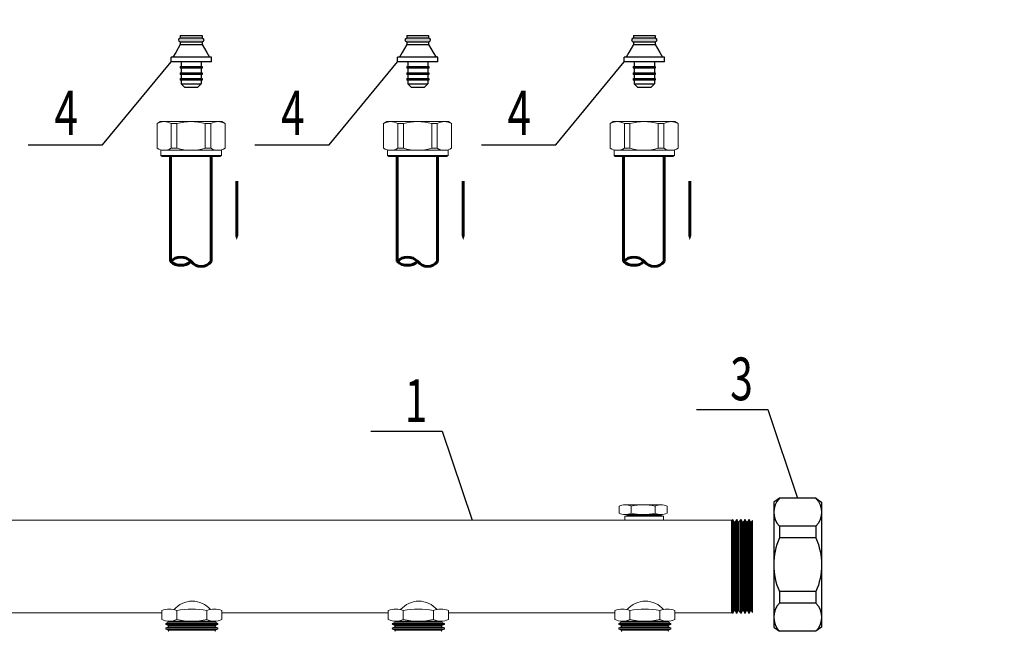
# Model space of a CAD drawing. Units: millimetres. Extents: x 84877 to 1903874, y -167560 to 309289.
# Drawn here: x 190523 to 204093, y -69836 to -61406 of the extents above; entities that cross this region are included whole.
import ezdxf

# ---------------------------------------------------------------- set-up
doc = ezdxf.new("R2010")
doc.units = ezdxf.units.MM
doc.header["$MEASUREMENT"] = 0
for name, color, linetype in [('1', 7, 'Continuous'), ('6', 7, 'Continuous'), ('ETYKIETY_ARMATURY', 7, 'Continuous'), ('Арматура', 40, 'Continuous')]:
    doc.layers.add(name, color=color, linetype=linetype)
for name, color, linetype, lineweight in [('1 РАЗМЕРЫ', 7, 'Continuous', 0), ('ОТОПЛЕНИЕ', 1, 'Continuous', 50), ('размеры', 7, 'Continuous', 25), ('тонкие', 7, 'Continuous', 25)]:
    doc.layers.add(name, color=color, linetype=linetype, lineweight=lineweight)
doc.styles.add('MONARCH', font='monarch.shx', dxfattribs={"width": 0.7, "oblique": 15, "height": 1})
doc.styles.add('ГОСТ А', font='isocpeur.ttf', dxfattribs={"oblique": 12})

msp = doc.modelspace()

# ---------------------------------------------------------------- hatches: boundary and pattern name
at = {"layer": 'тонкие', "ltscale": 200}
h = msp.add_hatch(color=0, dxfattribs=at)
h.dxf.hatch_style = 1
h.paths.add_polyline_path([(193038.041, -61660.761), (192735.641, -61660.761, 1), (192735.641, -61711.161), (193038.041, -61711.161, 1)])
h = msp.add_hatch(color=0, dxfattribs=at)
h.dxf.hatch_style = 1
h.paths.add_polyline_path([(196160.1, -61660.761), (195857.7, -61660.761, 1), (195857.7, -61711.161), (196160.1, -61711.161, 1)])
h = msp.add_hatch(color=0, dxfattribs=at)
h.dxf.hatch_style = 1
h.paths.add_polyline_path([(199282.16, -61660.761), (198979.76, -61660.761, 1), (198979.76, -61711.161), (199282.16, -61711.161, 1)])

# ---------------------------------------------------------------- linework, layer by layer
at = {"layer": '1', "color": 7, "linetype": 'Continuous'}
msp.add_line((200915.446, -68312.498), (200915.446, -69522.909), dxfattribs=at)
for points in [[(200993.066, -68001.518, 0.402426856), (200993.066, -68387.28), (200993.066, -68548.015, 0.209961838), (200993.066, -69287.392), (200993.066, -69448.127, 0.402426856), (200993.066, -69833.889)], [(201495.78, -68001.518, -0.402426856), (201495.78, -68387.28), (201495.78, -68548.015, -0.209961838), (201495.78, -69287.392), (201495.78, -69448.127, -0.402426856), (201495.78, -69833.889)]]:
    msp.add_lwpolyline(points, format="xyb", dxfattribs=at)
for points in [[(200993.066, -68001.518), (200915.446, -68055.779), (200915.446, -69779.628), (200993.066, -69833.889)], [(201495.78, -68001.518), (200993.066, -68001.518)], [(201495.78, -68001.518), (201573.401, -68055.779), (201573.401, -69779.628), (201495.78, -69833.889)], [(201495.78, -68387.28), (200993.066, -68387.28)], [(201495.78, -68548.015), (200993.066, -68548.015)], [(201495.78, -69287.392), (200993.066, -69287.392)], [(201495.78, -69448.127), (200993.066, -69448.127)], [(201495.78, -69833.889), (200993.066, -69833.889)]]:
    msp.add_lwpolyline(points, dxfattribs=at)
at = {"layer": '1 РАЗМЕРЫ', "color": 0, "linetype": 'Continuous', "lineweight": 60, "ltscale": 100, "elevation": -11479.739}
for points in [[(192601.654, -63293.193), (192601.654, -64739.801)], [(193161.059, -63293.193), (193161.059, -64739.801)], [(195723.713, -63293.193), (195723.713, -64739.801)], [(196283.119, -63293.193), (196283.119, -64739.801)], [(198845.773, -63293.193), (198845.773, -64739.801)], [(199405.178, -63293.193), (199405.178, -64739.801)]]:
    msp.add_lwpolyline(points, dxfattribs=at)
for points in [[(193161.059, -64739.801, -0.485300054), (192886.841, -64739.801, 0.422856176), (192601.654, -64739.801)], [(196283.119, -64739.801, -0.485300054), (196008.9, -64739.801, 0.422856176), (195723.713, -64739.801)], [(199405.178, -64739.801, -0.485300054), (199130.96, -64739.801, 0.422856176), (198845.773, -64739.801)], [(192886.841, -64739.801, -0.359104907), (192601.654, -64739.801)], [(196008.9, -64739.801, -0.359104907), (195723.713, -64739.801)], [(199130.96, -64739.801, -0.359104907), (198845.773, -64739.801)]]:
    msp.add_lwpolyline(points, format="xyb", dxfattribs=at)
at = {"layer": 'ETYKIETY_ARMATURY', "color": 1, "elevation": -15341.106}
for points in [[(193513.596, -63628.165, 40.855, 40.855, 0), (193513.596, -64090.319, 250.24, 0, 0), (193513.596, -64442.698, 0, 0, 0)], [(196635.656, -63628.165, 40.855, 40.855, 0), (196635.656, -64090.319, 250.24, 0, 0), (196635.656, -64442.698, 0, 0, 0)], [(199757.715, -63628.165, 40.855, 40.855, 0), (199757.715, -64090.319, 250.24, 0, 0), (199757.715, -64442.698, 0, 0, 0)]]:
    msp.add_lwpolyline(points, format="xyseb", dxfattribs=at)
at = {"layer": 'Арматура', "color": 0, "linetype": 'Continuous', "lineweight": 15}
for p, q in [((198782.879, -68209.052), (198782.879, -68109.727)), ((198865.65, -68093.173), (199362.278, -68093.173)), ((198948.422, -68209.052), (198948.422, -68109.727)), ((199279.507, -68109.727), (199279.507, -68209.052)), ((199445.049, -68209.052), (199445.049, -68109.727)), ((198862.542, -68301.765), (198862.542, -68248.052)), ((198862.542, -68248.052), (198880.725, -68248.052)), ((199362.278, -68225.607), (198865.65, -68225.607)), ((198902.813, -68236.461), (198880.546, -68248.052)), ((198880.725, -68248.052), (199397.156, -68248.052)), ((198902.813, -68225.607), (199356.885, -68225.607)), ((198902.813, -68236.461), (199356.885, -68236.461)), ((199356.885, -68236.461), (199379.151, -68248.052)), ((199397.156, -68301.765), (199397.156, -68248.052)), ((188213.474, -68301.765), (194457.593, -68301.765)), ((194457.593, -68301.765), (197579.652, -68301.765)), ((197579.652, -68301.765), (200089.998, -68301.765, -26090.316)), ((199847.586, -68301.765, -26090.316), (200332.41, -68301.765, -26090.316)), ((200332.41, -68318.899, -26090.316), (200341.853, -68300.76, -26090.316)), ((200332.41, -68301.765, -26090.316), (200332.41, -69581.273, -26090.316)), ((200341.853, -68300.76, -26090.316), (200341.853, -68943.582, -26090.316)), ((200341.853, -68300.76, -26090.316), (200341.853, -68943.582, -26090.316)), ((200341.853, -68300.76, -26090.316), (200341.853, -68943.582, -26090.316)), ((200355.919, -68300.76, -26090.316), (200355.919, -68943.582, -26090.316)), ((200370.064, -68327.932, -26090.316), (200355.919, -68300.76, -26090.316)), ((200370.064, -68327.932, -26090.316), (200370.064, -68916.409, -26090.316)), ((200384.13, -68327.932, -26090.316), (200398.275, -68300.76, -26090.316)), ((200384.13, -68327.932, -26090.316), (200384.13, -68966.952, -26090.316)), ((200398.275, -68300.76, -26090.316), (200398.275, -68943.582, -26090.316)), ((200398.275, -68300.76, -26090.316), (200398.275, -68943.582, -26090.316)), ((200398.275, -68300.76, -26090.316), (200398.275, -68943.582, -26090.316)), ((200412.342, -68300.76, -26090.316), (200412.342, -68943.582, -26090.316)), ((200426.487, -68327.932, -26090.316), (200412.342, -68300.76, -26090.316)), ((200426.487, -68327.932, -26090.316), (200426.487, -68966.952, -26090.316)), ((200440.553, -68327.932, -26090.316), (200454.698, -68300.76, -26090.316)), ((200440.553, -68327.932, -26090.316), (200440.553, -68966.952, -26090.316)), ((200451.342, -68307.206, -26090.316), (200454.698, -68300.76, -26090.316)), ((200454.698, -68300.76, -26090.316), (200454.698, -68943.582, -26090.316)), ((200454.698, -68300.76, -26090.316), (200454.698, -68943.582, -26090.316)), ((200468.764, -68300.76, -26090.316), (200468.764, -68943.582, -26090.316)), ((200482.909, -68327.932, -26090.316), (200468.764, -68300.76, -26090.316)), ((200482.909, -68327.932, -26090.316), (200482.909, -68916.409, -26090.316)), ((200496.976, -68327.932, -26090.316), (200511.121, -68300.76, -26090.316)), ((200496.976, -68327.932, -26090.316), (200496.976, -68916.409, -26090.316)), ((200511.121, -68300.76, -26090.316), (200511.121, -68943.582, -26090.316)), ((200525.187, -68300.76, -26090.316), (200525.187, -68943.582, -26090.316)), ((200539.332, -68327.932, -26090.316), (200525.187, -68300.76, -26090.316)), ((200539.332, -68327.932, -26090.316), (200539.332, -68916.409, -26090.316)), ((200553.398, -68327.932, -26090.316), (200567.543, -68300.76, -26090.316)), ((200553.398, -68327.932, -26090.316), (200553.398, -68966.952, -26090.316)), ((200567.543, -68300.76, -26090.316), (200567.543, -68943.582, -26090.316)), ((200581.61, -68300.76, -26090.316), (200581.61, -68943.582, -26090.316)), ((200595.755, -68327.932, -26090.316), (200581.61, -68300.76, -26090.316)), ((200595.755, -68327.932, -26090.316), (200595.755, -68916.409, -26090.316)), ((200609.821, -68327.932, -26090.316), (200620.41, -68307.591, -26090.316)), ((200609.821, -68327.932, -26090.316), (200609.821, -68966.952, -26090.316)), ((200620.41, -68307.591, -26090.316), (200620.41, -69575.771, -26090.316)), ((200370.064, -69555.429, -26090.316), (200370.064, -68916.409, -26090.316)), ((200482.909, -69555.429, -26090.316), (200482.909, -68916.409, -26090.316)), ((200496.976, -69555.429, -26090.316), (200496.976, -68916.409, -26090.316)), ((200539.332, -69555.429, -26090.316), (200539.332, -68916.409, -26090.316)), ((200595.755, -69555.429, -26090.316), (200595.755, -68916.409, -26090.316)), ((200341.853, -69582.602, -26090.316), (200341.853, -68939.779, -26090.316)), ((200341.853, -69582.602, -26090.316), (200341.853, -68939.779, -26090.316)), ((200341.853, -69582.602, -26090.316), (200341.853, -68939.779, -26090.316)), ((200355.919, -69582.602, -26090.316), (200355.919, -68939.779, -26090.316)), ((200384.13, -69555.429, -26090.316), (200384.13, -68966.952, -26090.316)), ((200398.275, -69582.602, -26090.316), (200398.275, -68939.779, -26090.316)), ((200398.275, -69582.602, -26090.316), (200398.275, -68939.779, -26090.316)), ((200398.275, -69582.602, -26090.316), (200398.275, -68939.779, -26090.316)), ((200412.342, -69582.602, -26090.316), (200412.342, -68939.779, -26090.316)), ((200426.487, -69555.429, -26090.316), (200426.487, -68966.952, -26090.316)), ((200440.553, -69555.429, -26090.316), (200440.553, -68966.952, -26090.316)), ((200454.698, -69582.602, -26090.316), (200454.698, -68939.779, -26090.316)), ((200454.698, -69582.602, -26090.316), (200454.698, -68939.779, -26090.316)), ((200468.764, -69582.602, -26090.316), (200468.764, -68939.779, -26090.316)), ((200511.121, -69582.602, -26090.316), (200511.121, -68939.779, -26090.316)), ((200525.187, -69582.602, -26090.316), (200525.187, -68939.779, -26090.316)), ((200553.398, -69555.429, -26090.316), (200553.398, -68966.952, -26090.316)), ((200567.543, -69582.602, -26090.316), (200567.543, -68939.779, -26090.316)), ((200581.61, -69582.602, -26090.316), (200581.61, -68939.779, -26090.316)), ((200609.821, -69555.429, -26090.316), (200609.821, -68966.952, -26090.316)), ((190186.618, -69581.273), (191335.533, -69581.273)), ((191335.533, -69581.273), (192480.965, -69581.273)), ((192480.965, -69674.873), (192480.965, -69550.716)), ((192687.893, -69674.873), (192687.893, -69550.716)), ((193101.749, -69550.716), (193101.749, -69674.873)), ((193308.678, -69674.873), (193308.678, -69550.716)), ((193308.678, -69581.273), (194457.593, -69581.273)), ((194457.593, -69581.273), (195603.024, -69581.273)), ((195603.024, -69674.873), (195603.024, -69550.716)), ((195809.953, -69674.873), (195809.953, -69550.716)), ((196223.809, -69550.716), (196223.809, -69674.873)), ((196430.737, -69674.873), (196430.737, -69550.716)), ((196430.737, -69581.273), (197579.652, -69581.273)), ((197579.652, -69581.273), (198725.084, -69581.273)), ((198725.084, -69674.873), (198725.084, -69550.716)), ((198932.012, -69674.873), (198932.012, -69550.716)), ((199345.868, -69550.716), (199345.868, -69674.873)), ((199552.797, -69674.873), (199552.797, -69550.716)), ((199552.797, -69581.273), (199841.225, -69581.273)), ((199552.797, -69581.273), (200129.652, -69581.273)), ((200129.652, -69581.273), (200332.41, -69581.273, -26090.316)), ((200332.41, -69564.462, -26090.316), (200341.853, -69582.602, -26090.316)), ((200370.064, -69555.429, -26090.316), (200355.919, -69582.602, -26090.316)), ((200384.13, -69555.429, -26090.316), (200398.275, -69582.602, -26090.316)), ((200426.487, -69555.429, -26090.316), (200412.342, -69582.602, -26090.316)), ((200440.553, -69555.429, -26090.316), (200454.698, -69582.602, -26090.316)), ((200451.342, -69576.155, -26090.316), (200454.698, -69582.602, -26090.316)), ((200482.909, -69555.429, -26090.316), (200468.764, -69582.602, -26090.316)), ((200496.976, -69555.429, -26090.316), (200511.121, -69582.602, -26090.316)), ((200539.332, -69555.429, -26090.316), (200525.187, -69582.602, -26090.316)), ((200553.398, -69555.429, -26090.316), (200567.543, -69582.602, -26090.316)), ((200595.755, -69555.429, -26090.316), (200581.61, -69582.602, -26090.316)), ((200609.821, -69555.429, -26090.316), (200620.41, -69575.771, -26090.316)), ((192570.167, -69711.085), (192540.185, -69726.693)), ((192540.185, -69726.693), (193249.471, -69726.693)), ((192540.185, -69742.214), (193249.471, -69742.214)), ((192570.167, -69757.821), (192540.185, -69742.214)), ((192570.167, -69695.565), (193219.49, -69695.565)), ((192570.167, -69711.085), (193219.49, -69711.085)), ((193205.214, -69695.566), (192584.429, -69695.566)), ((193219.49, -69711.085), (193249.471, -69726.693)), ((193219.49, -69757.821), (193249.471, -69742.214)), ((195692.226, -69711.085), (195662.244, -69726.693)), ((195662.244, -69726.693), (196371.531, -69726.693)), ((195662.244, -69742.214), (196371.531, -69742.214)), ((195692.226, -69757.821), (195662.244, -69742.214)), ((195692.226, -69695.565), (196341.549, -69695.565)), ((195692.226, -69711.085), (196341.549, -69711.085)), ((196327.273, -69695.566), (195706.488, -69695.566)), ((196341.549, -69711.085), (196371.531, -69726.693)), ((196341.549, -69757.821), (196371.531, -69742.214)), ((198814.286, -69711.085), (198784.304, -69726.693)), ((198784.304, -69726.693), (199493.59, -69726.693)), ((198784.304, -69742.214), (199493.59, -69742.214)), ((198814.286, -69757.821), (198784.304, -69742.214)), ((198814.286, -69695.565), (199463.609, -69695.565)), ((198814.286, -69711.085), (199463.609, -69711.085)), ((199449.333, -69695.566), (198828.548, -69695.566)), ((199463.609, -69711.085), (199493.59, -69726.693)), ((199463.609, -69757.821), (199493.59, -69742.214)), ((192570.167, -69773.342), (192540.185, -69788.949)), ((192540.185, -69788.949), (193249.471, -69788.949)), ((192540.185, -69804.47), (193249.471, -69804.47)), ((192570.167, -69820.078), (192540.185, -69804.47)), ((192570.167, -69757.821), (193219.49, -69757.821)), ((192570.167, -69773.342), (193219.49, -69773.342)), ((192570.167, -69820.078), (193219.49, -69820.078)), ((193219.49, -69773.342), (193249.471, -69788.949)), ((193219.49, -69820.078), (193249.471, -69804.47)), ((195692.226, -69773.342), (195662.244, -69788.949)), ((195662.244, -69788.949), (196371.531, -69788.949)), ((195662.244, -69804.47), (196371.531, -69804.47)), ((195692.226, -69820.078), (195662.244, -69804.47)), ((195692.226, -69757.821), (196341.549, -69757.821)), ((195692.226, -69773.342), (196341.549, -69773.342)), ((195692.226, -69820.078), (196341.549, -69820.078)), ((196341.549, -69773.342), (196371.531, -69788.949)), ((196341.549, -69820.078), (196371.531, -69804.47)), ((198814.286, -69773.342), (198784.304, -69788.949)), ((198784.304, -69788.949), (199493.59, -69788.949)), ((198784.304, -69804.47), (199493.59, -69804.47)), ((198814.286, -69820.078), (198784.304, -69804.47)), ((198814.286, -69757.821), (199463.609, -69757.821)), ((198814.286, -69773.342), (199463.609, -69773.342)), ((198814.286, -69820.078), (199463.609, -69820.078)), ((199463.609, -69773.342), (199493.59, -69788.949)), ((199463.609, -69820.078), (199493.59, -69804.47))]:
    msp.add_line(p, q, dxfattribs=at)
at = {"layer": 'Арматура', "color": 0, "linetype": 'Continuous', "lineweight": 15, "elevation": -11479.739}
for points in [[(192459.06, -62810.568), (192415.185, -62837.99)], [(192459.06, -62810.568), (192886.841, -62810.568)], [(193309.137, -62810.568), (192886.841, -62810.568)], [(193309.137, -62810.568), (193353.012, -62837.99)], [(195581.12, -62810.568), (195537.245, -62837.99)], [(195581.12, -62810.568), (196008.9, -62810.568)], [(196431.197, -62810.568), (196008.9, -62810.568)], [(196431.197, -62810.568), (196475.072, -62837.99)], [(198703.179, -62810.568), (198659.304, -62837.99)], [(198703.179, -62810.568), (199130.96, -62810.568)], [(199553.256, -62810.568), (199130.96, -62810.568)], [(199553.256, -62810.568), (199597.131, -62837.99)], [(192415.185, -62837.99), (192415.185, -63178.021)], [(192612.622, -62837.99), (192612.622, -63178.021)], [(192689.404, -62837.99), (192689.404, -63178.021)], [(193078.794, -62837.99), (193078.794, -63178.021)], [(193155.575, -62837.99), (193155.575, -63178.021)], [(193353.012, -62837.99), (193353.012, -63178.021)], [(195537.245, -62837.99), (195537.245, -63178.021)], [(195734.682, -62837.99), (195734.682, -63178.021)], [(195811.463, -62837.99), (195811.463, -63178.021)], [(196200.853, -62837.99), (196200.853, -63178.021)], [(196277.634, -62837.99), (196277.634, -63178.021)], [(196475.072, -62837.99), (196475.072, -63178.021)], [(198659.304, -62837.99), (198659.304, -63178.021)], [(198856.741, -62837.99), (198856.741, -63178.021)], [(198933.523, -62837.99), (198933.523, -63178.021)], [(199322.913, -62837.99), (199322.913, -63178.021)], [(199399.694, -62837.99), (199399.694, -63178.021)], [(199597.131, -62837.99), (199597.131, -63178.021)], [(192470.029, -63276.739), (192470.029, -63205.443)], [(193303.653, -63205.443), (192470.029, -63205.443)], [(193303.653, -63276.739), (193303.653, -63205.443)], [(195592.088, -63276.739), (195592.088, -63205.443)], [(196425.712, -63205.443), (195592.088, -63205.443)], [(196425.712, -63276.739), (196425.712, -63205.443)], [(198714.148, -63276.739), (198714.148, -63205.443)], [(199547.772, -63205.443), (198714.148, -63205.443)], [(199547.772, -63276.739), (199547.772, -63205.443)], [(192470.029, -63276.739), (192486.482, -63293.193)], [(192470.029, -63276.739), (192886.841, -63276.739)], [(192486.482, -63293.193), (192886.841, -63293.193)], [(193303.653, -63276.739), (192886.841, -63276.739)], [(193281.715, -63293.193), (192886.841, -63293.193)], [(193303.653, -63276.739), (193281.715, -63293.193)], [(195592.088, -63276.739), (195608.541, -63293.193)], [(195592.088, -63276.739), (196008.9, -63276.739)], [(195608.541, -63293.193), (196008.9, -63293.193)], [(196425.712, -63276.739), (196008.9, -63276.739)], [(196403.775, -63293.193), (196008.9, -63293.193)], [(196425.712, -63276.739), (196403.775, -63293.193)], [(198714.148, -63276.739), (198730.601, -63293.193)], [(198714.148, -63276.739), (199130.96, -63276.739)], [(198730.601, -63293.193), (199130.96, -63293.193)], [(199547.772, -63276.739), (199130.96, -63276.739)], [(199525.834, -63293.193), (199130.96, -63293.193)], [(199547.772, -63276.739), (199525.834, -63293.193)]]:
    msp.add_lwpolyline(points, dxfattribs=at)
for points in [[(193353.012, -62837.99, 0.277777778), (193155.575, -62837.99), (193078.794, -62837.99, 0.14084507), (192689.404, -62837.99), (192612.622, -62837.99, 0.277777778), (192415.185, -62837.99)], [(196475.072, -62837.99, 0.277777778), (196277.634, -62837.99), (196200.853, -62837.99, 0.14084507), (195811.463, -62837.99), (195734.682, -62837.99, 0.277777778), (195537.245, -62837.99)], [(199597.131, -62837.99, 0.277777778), (199399.694, -62837.99), (199322.913, -62837.99, 0.14084507), (198933.523, -62837.99), (198856.741, -62837.99, 0.277777778), (198659.304, -62837.99)], [(193353.012, -63178.021, -0.277777778), (193155.575, -63178.021), (193078.794, -63178.021, -0.14084507), (192689.404, -63178.021), (192612.622, -63178.021, -0.277777778), (192415.185, -63178.021)], [(196475.072, -63178.021, -0.277777778), (196277.634, -63178.021), (196200.853, -63178.021, -0.14084507), (195811.463, -63178.021), (195734.682, -63178.021, -0.277777778), (195537.245, -63178.021)], [(199597.131, -63178.021, -0.277777778), (199399.694, -63178.021), (199322.913, -63178.021, -0.14084507), (198933.523, -63178.021), (198856.741, -63178.021, -0.277777778), (198659.304, -63178.021)]]:
    msp.add_lwpolyline(points, format="xyb", dxfattribs=at)
at = {"layer": 'Арматура', "color": 0, "linetype": 'Continuous', "lineweight": 15}
for centre, radius, start, end in [((198865.65, -68308.379), 215.206, 67.3802471, 112.6197529), ((199113.964, -68929.167), 835.994, 78.5788681, 101.4211319), ((199362.278, -68308.379), 215.206, 67.3802471, 112.6197529), ((198865.65, -68010.401), 215.206, 247.3802471, 292.6197529), ((198900.304, -68231.034), 5.979, 294.8142595, 65.1857405), ((199113.964, -67389.617), 835.99, 258.5788104, 281.4211896), ((199362.278, -68010.401), 215.206, 247.3802471, 292.6197529), ((199359.394, -68231.034), 5.979, 114.8142595, 245.1857405), ((200348.886, -68304.011, -26090.316), 7.749, 24.8142595, 155.1857405), ((200348.886, -68304.011, -26090.316), 7.749, 24.8142595, 155.1857405), ((200377.097, -68324.68, -26090.316), 7.749, 204.8142595, 335.1857405), ((200405.309, -68304.011, -26090.316), 7.749, 24.8142595, 155.1857405), ((200405.309, -68304.011, -26090.316), 7.749, 24.8142595, 155.1857405), ((200433.52, -68324.68, -26090.316), 7.749, 204.8142595, 335.1857405), ((200461.731, -68304.011, -26090.316), 7.749, 24.8142595, 155.1857405), ((200461.731, -68304.011, -26090.316), 7.749, 24.8142595, 155.1857405), ((200489.942, -68324.68, -26090.316), 7.749, 204.8142595, 335.1857405), ((200518.154, -68304.011, -26090.316), 7.749, 24.8142595, 155.1857405), ((200546.365, -68324.68, -26090.316), 7.749, 204.8142595, 335.1857405), ((200574.576, -68304.011, -26090.316), 7.749, 24.8142595, 155.1857405), ((200602.788, -68324.68, -26090.316), 7.749, 204.8142595, 335.1857405), ((192901.41, -69749.386), 329.636, 40.238635, 139.761365), ((196023.47, -69749.386), 329.636, 40.238635, 139.761365), ((199145.529, -69749.386), 329.636, 40.238635, 139.761365), ((192584.429, -69799.031), 269.008, 67.3802471, 112.6197529), ((192894.821, -70575.016), 1044.992, 78.5788681, 101.4211319), ((193205.214, -69799.031), 269.008, 67.3802471, 112.6197529), ((195706.488, -69799.031), 269.008, 67.3802471, 112.6197529), ((196016.881, -70575.016), 1044.992, 78.5788681, 101.4211319), ((196327.273, -69799.031), 269.008, 67.3802471, 112.6197529), ((198828.548, -69799.031), 269.008, 67.3802471, 112.6197529), ((199138.94, -70575.016), 1044.992, 78.5788681, 101.4211319), ((199449.333, -69799.031), 269.008, 67.3802471, 112.6197529), ((200348.886, -69579.35, -26090.316), 7.749, 204.8142595, 335.1857405), ((200348.886, -69579.35, -26090.316), 7.749, 204.8142595, 335.1857405), ((200377.097, -69558.681, -26090.316), 7.749, 24.8142595, 155.1857405), ((200405.309, -69579.35, -26090.316), 7.749, 204.8142595, 335.1857405), ((200405.309, -69579.35, -26090.316), 7.749, 204.8142595, 335.1857405), ((200433.52, -69558.681, -26090.316), 7.749, 24.8142595, 155.1857405), ((200461.731, -69579.35, -26090.316), 7.749, 204.8142595, 335.1857405), ((200461.731, -69579.35, -26090.316), 7.749, 204.8142595, 335.1857405), ((200489.942, -69558.681, -26090.316), 7.749, 24.8142595, 155.1857405), ((200518.154, -69579.35, -26090.316), 7.749, 204.8142595, 335.1857405), ((200546.365, -69558.681, -26090.316), 7.749, 24.8142595, 155.1857405), ((200574.576, -69579.35, -26090.316), 7.749, 204.8142595, 335.1857405), ((200602.788, -69558.681, -26090.316), 7.749, 24.8142595, 155.1857405), ((192584.429, -69426.559), 269.008, 247.3802471, 292.6197529), ((192543.773, -69734.453), 8.55, 114.8142595, 245.1857405), ((192566.579, -69703.325), 8.55, 294.8142595, 65.1857405), ((192894.821, -68650.579), 1044.987, 258.5788104, 281.4211896), ((193205.214, -69426.559), 269.008, 247.3802471, 292.6197529), ((193223.078, -69703.325), 8.55, 114.8142595, 245.1857405), ((193245.883, -69734.453), 8.55, 294.8142595, 65.1857405), ((195706.488, -69426.559), 269.008, 247.3802471, 292.6197529), ((195665.832, -69734.453), 8.55, 114.8142595, 245.1857405), ((195688.638, -69703.325), 8.55, 294.8142595, 65.1857405), ((196016.881, -68650.579), 1044.987, 258.5788104, 281.4211896), ((196327.273, -69426.559), 269.008, 247.3802471, 292.6197529), ((196345.137, -69703.325), 8.55, 114.8142595, 245.1857405), ((196367.943, -69734.453), 8.55, 294.8142595, 65.1857405), ((198828.548, -69426.559), 269.008, 247.3802471, 292.6197529), ((198787.892, -69734.453), 8.55, 114.8142595, 245.1857405), ((198810.697, -69703.325), 8.55, 294.8142595, 65.1857405), ((199138.94, -68650.579), 1044.987, 258.5788104, 281.4211896), ((199449.333, -69426.559), 269.008, 247.3802471, 292.6197529), ((199467.197, -69703.325), 8.55, 114.8142595, 245.1857405), ((199490.002, -69734.453), 8.55, 294.8142595, 65.1857405), ((192543.773, -69796.71), 8.55, 114.8142595, 245.1857405), ((192566.579, -69765.582), 8.55, 294.8142595, 65.1857405), ((192566.579, -69827.838), 8.55, 294.8142595, 65.1857405), ((193223.078, -69765.582), 8.55, 114.8142595, 245.1857405), ((193223.078, -69827.838), 8.55, 114.8142595, 245.1857405), ((193245.883, -69796.71), 8.55, 294.8142595, 65.1857405), ((195665.832, -69796.71), 8.55, 114.8142595, 245.1857405), ((195688.638, -69765.582), 8.55, 294.8142595, 65.1857405), ((195688.638, -69827.838), 8.55, 294.8142595, 65.1857405), ((196345.137, -69765.582), 8.55, 114.8142595, 245.1857405), ((196345.137, -69827.838), 8.55, 114.8142595, 245.1857405), ((196367.943, -69796.71), 8.55, 294.8142595, 65.1857405), ((198787.892, -69796.71), 8.55, 114.8142595, 245.1857405), ((198810.697, -69765.582), 8.55, 294.8142595, 65.1857405), ((198810.697, -69827.838), 8.55, 294.8142595, 65.1857405), ((199467.197, -69765.582), 8.55, 114.8142595, 245.1857405), ((199467.197, -69827.838), 8.55, 114.8142595, 245.1857405), ((199490.002, -69796.71), 8.55, 294.8142595, 65.1857405)]:
    msp.add_arc(centre, radius, start, end, dxfattribs=at)
at = {"layer": 'ОТОПЛЕНИЕ', "color": 0, "lineweight": 25}
for p, q in [((193038.041, -61660.761, -11479.739), (192735.641, -61660.761, -11479.739)), ((192735.641, -61711.161, -11479.739), (193038.041, -61711.161, -11479.739)), ((192736.685, -61626.135, -11479.739), (192736.685, -61660.761, -11479.739)), ((192736.685, -61626.135, -11479.739), (193036.996, -61626.135, -11479.739)), ((192736.685, -61711.161, -11479.739), (192736.685, -61747.629, -11479.739)), ((193036.996, -61626.135, -11479.739), (193036.996, -61660.761, -11479.739)), ((193036.996, -61711.161, -11479.739), (193036.996, -61747.629, -11479.739)), ((196160.1, -61660.761, -11479.739), (195857.7, -61660.761, -11479.739)), ((195857.7, -61711.161, -11479.739), (196160.1, -61711.161, -11479.739)), ((195858.745, -61626.135, -11479.739), (195858.745, -61660.761, -11479.739)), ((195858.745, -61626.135, -11479.739), (196159.056, -61626.135, -11479.739)), ((195858.745, -61711.161, -11479.739), (195858.745, -61747.629, -11479.739)), ((196159.056, -61626.135, -11479.739), (196159.056, -61660.761, -11479.739)), ((196159.056, -61711.161, -11479.739), (196159.056, -61747.629, -11479.739)), ((199282.16, -61660.761, -11479.739), (198979.76, -61660.761, -11479.739)), ((198979.76, -61711.161, -11479.739), (199282.16, -61711.161, -11479.739)), ((198980.804, -61626.135, -11479.739), (198980.804, -61660.761, -11479.739)), ((198980.804, -61626.135, -11479.739), (199281.115, -61626.135, -11479.739)), ((198980.804, -61711.161, -11479.739), (198980.804, -61747.629, -11479.739)), ((199281.115, -61626.135, -11479.739), (199281.115, -61660.761, -11479.739)), ((199281.115, -61711.161, -11479.739), (199281.115, -61747.629, -11479.739)), ((192673.095, -61857.771, -11479.739), (192634.841, -61924.029, -11479.739)), ((192736.685, -61747.629, -11479.739), (192673.095, -61857.771, -11479.739)), ((192736.685, -61747.629, -11479.739), (192886.841, -61747.629, -11479.739)), ((192886.841, -61747.629, -11479.739), (193036.996, -61747.629, -11479.739)), ((193036.996, -61747.629, -11479.739), (193100.587, -61857.771, -11479.739)), ((193100.587, -61857.771, -11479.739), (193138.841, -61924.029, -11479.739)), ((195795.154, -61857.771, -11479.739), (195756.9, -61924.029, -11479.739)), ((195858.745, -61747.629, -11479.739), (195795.154, -61857.771, -11479.739)), ((195858.745, -61747.629, -11479.739), (196008.9, -61747.629, -11479.739)), ((196008.9, -61747.629, -11479.739), (196159.056, -61747.629, -11479.739)), ((196159.056, -61747.629, -11479.739), (196222.646, -61857.771, -11479.739)), ((196222.646, -61857.771, -11479.739), (196260.9, -61924.029, -11479.739)), ((198917.214, -61857.771, -11479.739), (198878.96, -61924.029, -11479.739)), ((198980.804, -61747.629, -11479.739), (198917.214, -61857.771, -11479.739)), ((198980.804, -61747.629, -11479.739), (199130.96, -61747.629, -11479.739)), ((199130.96, -61747.629, -11479.739), (199281.115, -61747.629, -11479.739)), ((199281.115, -61747.629, -11479.739), (199344.706, -61857.771, -11479.739)), ((199344.706, -61857.771, -11479.739), (199382.96, -61924.029, -11479.739)), ((192886.841, -61924.029, -11479.739), (192609.641, -61924.029, -11479.739)), ((192609.641, -61987.029, -11479.739), (192609.641, -61924.029, -11479.739)), ((192886.841, -61987.029, -11479.739), (192609.641, -61987.029, -11479.739)), ((192748.241, -61987.029, -11479.739), (192748.241, -62050.029, -11479.739)), ((193164.041, -61924.029, -11479.739), (192886.841, -61924.029, -11479.739)), ((193164.041, -61987.029, -11479.739), (192886.841, -61987.029, -11479.739)), ((193025.441, -61987.029, -11479.739), (193025.441, -62050.029, -11479.739)), ((193164.041, -61987.029, -11479.739), (193164.041, -61924.029, -11479.739)), ((196008.9, -61924.029, -11479.739), (195731.7, -61924.029, -11479.739)), ((195731.7, -61987.029, -11479.739), (195731.7, -61924.029, -11479.739)), ((196008.9, -61987.029, -11479.739), (195731.7, -61987.029, -11479.739)), ((195870.3, -61987.029, -11479.739), (195870.3, -62050.029, -11479.739)), ((196286.1, -61924.029, -11479.739), (196008.9, -61924.029, -11479.739)), ((196286.1, -61987.029, -11479.739), (196008.9, -61987.029, -11479.739)), ((196147.5, -61987.029, -11479.739), (196147.5, -62050.029, -11479.739)), ((196286.1, -61987.029, -11479.739), (196286.1, -61924.029, -11479.739)), ((199130.96, -61924.029, -11479.739), (198853.76, -61924.029, -11479.739)), ((198853.76, -61987.029, -11479.739), (198853.76, -61924.029, -11479.739)), ((199130.96, -61987.029, -11479.739), (198853.76, -61987.029, -11479.739)), ((198992.36, -61987.029, -11479.739), (198992.36, -62050.029, -11479.739)), ((199408.16, -61924.029, -11479.739), (199130.96, -61924.029, -11479.739)), ((199408.16, -61987.029, -11479.739), (199130.96, -61987.029, -11479.739)), ((199269.56, -61987.029, -11479.739), (199269.56, -62050.029, -11479.739)), ((199408.16, -61987.029, -11479.739), (199408.16, -61924.029, -11479.739)), ((192735.641, -62050.029, -11479.739), (192886.841, -62050.029, -11479.739)), ((192735.641, -62050.029, -11479.739), (192735.641, -62075.229, -11479.739)), ((192886.841, -62075.229, -11479.739), (192735.641, -62075.229, -11479.739)), ((192735.641, -62138.229, -11479.739), (192886.841, -62138.229, -11479.739)), ((192735.641, -62138.229, -11479.739), (192735.641, -62163.429, -11479.739)), ((192748.241, -62075.229, -11479.739), (192748.241, -62138.229, -11479.739)), ((192886.841, -62050.029, -11479.739), (193038.041, -62050.029, -11479.739)), ((193038.041, -62075.229, -11479.739), (192886.841, -62075.229, -11479.739)), ((192886.841, -62138.229, -11479.739), (193038.041, -62138.229, -11479.739)), ((193025.441, -62075.229, -11479.739), (193025.441, -62138.229, -11479.739)), ((193038.041, -62050.029, -11479.739), (193038.041, -62075.229, -11479.739)), ((193038.041, -62138.229, -11479.739), (193038.041, -62163.429, -11479.739)), ((195857.7, -62050.029, -11479.739), (196008.9, -62050.029, -11479.739)), ((195857.7, -62050.029, -11479.739), (195857.7, -62075.229, -11479.739)), ((196008.9, -62075.229, -11479.739), (195857.7, -62075.229, -11479.739)), ((195857.7, -62138.229, -11479.739), (196008.9, -62138.229, -11479.739)), ((195857.7, -62138.229, -11479.739), (195857.7, -62163.429, -11479.739)), ((195870.3, -62075.229, -11479.739), (195870.3, -62138.229, -11479.739)), ((196008.9, -62050.029, -11479.739), (196160.1, -62050.029, -11479.739)), ((196160.1, -62075.229, -11479.739), (196008.9, -62075.229, -11479.739)), ((196008.9, -62138.229, -11479.739), (196160.1, -62138.229, -11479.739)), ((196147.5, -62075.229, -11479.739), (196147.5, -62138.229, -11479.739)), ((196160.1, -62050.029, -11479.739), (196160.1, -62075.229, -11479.739)), ((196160.1, -62138.229, -11479.739), (196160.1, -62163.429, -11479.739)), ((198979.76, -62050.029, -11479.739), (199130.96, -62050.029, -11479.739)), ((198979.76, -62050.029, -11479.739), (198979.76, -62075.229, -11479.739)), ((199130.96, -62075.229, -11479.739), (198979.76, -62075.229, -11479.739)), ((198979.76, -62138.229, -11479.739), (199130.96, -62138.229, -11479.739)), ((198979.76, -62138.229, -11479.739), (198979.76, -62163.429, -11479.739)), ((198992.36, -62075.229, -11479.739), (198992.36, -62138.229, -11479.739)), ((199130.96, -62050.029, -11479.739), (199282.16, -62050.029, -11479.739)), ((199282.16, -62075.229, -11479.739), (199130.96, -62075.229, -11479.739)), ((199130.96, -62138.229, -11479.739), (199282.16, -62138.229, -11479.739)), ((199269.56, -62075.229, -11479.739), (199269.56, -62138.229, -11479.739)), ((199282.16, -62050.029, -11479.739), (199282.16, -62075.229, -11479.739)), ((199282.16, -62138.229, -11479.739), (199282.16, -62163.429, -11479.739)), ((193038.041, -62163.429, -11479.739), (192735.641, -62163.429, -11479.739)), ((192735.641, -62214.706, -11479.739), (192886.841, -62214.706, -11479.739)), ((192735.641, -62214.706, -11479.739), (192735.641, -62239.906, -11479.739)), ((193038.041, -62239.906, -11479.739), (192735.641, -62239.906, -11479.739)), ((192748.241, -62163.429, -11479.739), (192748.241, -62214.706, -11479.739)), ((192748.241, -62239.906, -11479.739), (192748.241, -62290.306, -11479.739)), ((192886.841, -62214.706, -11479.739), (193038.041, -62214.706, -11479.739)), ((193025.441, -62163.429, -11479.739), (193025.441, -62214.706, -11479.739)), ((193025.441, -62239.906, -11479.739), (193025.441, -62290.306, -11479.739)), ((193038.041, -62214.706, -11479.739), (193038.041, -62239.906, -11479.739)), ((196160.1, -62163.429, -11479.739), (195857.7, -62163.429, -11479.739)), ((195857.7, -62214.706, -11479.739), (196008.9, -62214.706, -11479.739)), ((195857.7, -62214.706, -11479.739), (195857.7, -62239.906, -11479.739)), ((196160.1, -62239.906, -11479.739), (195857.7, -62239.906, -11479.739)), ((195870.3, -62163.429, -11479.739), (195870.3, -62214.706, -11479.739)), ((195870.3, -62239.906, -11479.739), (195870.3, -62290.306, -11479.739)), ((196008.9, -62214.706, -11479.739), (196160.1, -62214.706, -11479.739)), ((196147.5, -62163.429, -11479.739), (196147.5, -62214.706, -11479.739)), ((196147.5, -62239.906, -11479.739), (196147.5, -62290.306, -11479.739)), ((196160.1, -62214.706, -11479.739), (196160.1, -62239.906, -11479.739)), ((199282.16, -62163.429, -11479.739), (198979.76, -62163.429, -11479.739)), ((198979.76, -62214.706, -11479.739), (199130.96, -62214.706, -11479.739)), ((198979.76, -62214.706, -11479.739), (198979.76, -62239.906, -11479.739)), ((199282.16, -62239.906, -11479.739), (198979.76, -62239.906, -11479.739)), ((198992.36, -62163.429, -11479.739), (198992.36, -62214.706, -11479.739)), ((198992.36, -62239.906, -11479.739), (198992.36, -62290.306, -11479.739)), ((199130.96, -62214.706, -11479.739), (199282.16, -62214.706, -11479.739)), ((199269.56, -62163.429, -11479.739), (199269.56, -62214.706, -11479.739)), ((199269.56, -62239.906, -11479.739), (199269.56, -62290.306, -11479.739)), ((199282.16, -62214.706, -11479.739), (199282.16, -62239.906, -11479.739)), ((192798.401, -62340.466, -11479.739), (192748.241, -62290.306, -11479.739)), ((192748.241, -62290.306, -11479.739), (193025.441, -62290.306, -11479.739)), ((192886.841, -62340.466, -11479.739), (192798.401, -62340.466, -11479.739)), ((192975.28, -62340.466, -11479.739), (192886.841, -62340.466, -11479.739)), ((192975.28, -62340.466, -11479.739), (193025.441, -62290.306, -11479.739)), ((195920.461, -62340.466, -11479.739), (195870.3, -62290.306, -11479.739)), ((195870.3, -62290.306, -11479.739), (196147.5, -62290.306, -11479.739)), ((196008.9, -62340.466, -11479.739), (195920.461, -62340.466, -11479.739)), ((196097.34, -62340.466, -11479.739), (196008.9, -62340.466, -11479.739)), ((196097.34, -62340.466, -11479.739), (196147.5, -62290.306, -11479.739)), ((199042.52, -62340.466, -11479.739), (198992.36, -62290.306, -11479.739)), ((198992.36, -62290.306, -11479.739), (199269.56, -62290.306, -11479.739)), ((199130.96, -62340.466, -11479.739), (199042.52, -62340.466, -11479.739)), ((199219.399, -62340.466, -11479.739), (199130.96, -62340.466, -11479.739)), ((199219.399, -62340.466, -11479.739), (199269.56, -62290.306, -11479.739))]:
    msp.add_line(p, q, dxfattribs=at)
for centre, start, end in [((192735.641, -61685.961, -11479.739), 90, 270), ((192735.641, -61600.957, -11479.739), 272.3756987, 289.3589877), ((193038.041, -61600.957, -11479.739), 250.6410123, 267.6243013), ((193038.041, -61685.961, -11479.739), 270, 90), ((195857.7, -61685.961, -11479.739), 90, 270), ((195857.7, -61600.957, -11479.739), 272.3756987, 289.3589877), ((196160.1, -61600.957, -11479.739), 250.6410123, 267.6243013), ((196160.1, -61685.961, -11479.739), 270, 90), ((198979.76, -61685.961, -11479.739), 90, 270), ((198979.76, -61600.957, -11479.739), 272.3756987, 289.3589877), ((199282.16, -61600.957, -11479.739), 250.6410123, 267.6243013), ((199282.16, -61685.961, -11479.739), 270, 90)]:
    msp.add_arc(centre, 25.2, start, end, dxfattribs=at)
at = {"layer": 'размеры', "color": 0, "linetype": 'ByBlock', "lineweight": 25, "ltscale": 100}
for p, q in [((190641.745, -63130.833, -11479.739), (191665.77, -63130.833, -11479.739)), ((193763.804, -63130.833, -11479.739), (194787.83, -63130.833, -11479.739)), ((196885.864, -63130.833, -11479.739), (197909.889, -63130.833, -11479.739))]:
    msp.add_line(p, q, dxfattribs=at)
at = {"layer": 'размеры', "color": 7, "linetype": 'ByBlock', "lineweight": 25, "ltscale": 100}
for p, q in [((199851.816, -66778.421), (200834.881, -66778.421)), ((195364.097, -67078.668), (196347.161, -67078.668))]:
    msp.add_line(p, q, dxfattribs=at)
at = {"layer": 'тонкие', "color": 0, "ltscale": 200}
for p, q in [((192743.994, -61624.732, -11479.739), (193029.687, -61624.732, -11479.739)), ((195866.054, -61624.732, -11479.739), (196151.747, -61624.732, -11479.739)), ((198988.113, -61624.732, -11479.739), (199273.806, -61624.732, -11479.739)), ((191665.77, -63130.833, -11479.739), (192609.641, -61987.029, -11479.739)), ((194787.83, -63130.833, -11479.739), (195731.7, -61987.029, -11479.739)), ((197909.889, -63130.833, -11479.739), (198853.76, -61987.029, -11479.739)), ((196347.161, -67078.668), (196756.704, -68301.765))]:
    msp.add_line(p, q, dxfattribs=at)
at = {"layer": 'тонкие', "color": 7, "ltscale": 200}
msp.add_line((200834.881, -66778.421), (201244.423, -68001.518), dxfattribs=at)

# ---------------------------------------------------------------- texts
at = {"ltscale": 2, "insert": (142925.501, 3755.89), "char_height": 300, "width": 18522.52268, "attachment_point": 1, "style": 'ГОСТ А'}
msp.add_mtext('                                       Общие указания\\P\\P\\pt2100;       Данный проект системы радиатрного отопления реконструкции не жилого здания разработан на основании:\\P\\ptz;1. Технического задания Заказчика;\\P2. Архитектурных планировок.\\P      Технические решения, принятые в рабочих чертежах, соответствуют требованиям экологических, санитарно-гигиенических, противопожарных и других норм и правил, действующих на территории Российской Федерации и обеспечивают безопасную для жизни людей эксплуатацию объекта при соблюдении предусмотренных рабочими чертежами мероприятий.\\P      Проект выполнен в соответствии со:\\P\\pi-257.14,l1285.7,t1285.7;-^IСНиП 41-01-2003 Отопление, вентиляция и кондиционирование \\P-^IСНиП 23-01-99 Строительная климатология (издание 2000г)\\P-^IСНиП 41-03-2003 Тепловая изоляция оборудования и трубопроводов \\P-^IСНиП 3.05.01-85 Внутренние санитарно-технические системы. (изменение1 БСТ 4-2000)\\P-^IГОСТ 21.602-2003  СПДС. Правила выполнения рабочей документации \\P\\pi0,t750;отопления, вентиляции и кондиционирования \\P\\pi-257.14,t1285.7;-^IГОСТ 12.1.003-83* ССБТ. Шум. Общие требования  безопасности.\\P-^IГОСТ 21.101-97 СПДС. Основные требования к проектной и рабочей \\P\\pi0,t750;документации.\\P\\pi-257.14,t1285.7;-^IГОСТ 21.205-93 СПДС. Условные обозначения элементов \\P\\pi0,t750;санитарно-технических систем\\P\\pi-257.14,t1285.7;-^IГОСТ 21.205-93 СПДС. Условные обозначения трубопроводов.\\P\\pi0,l600,t750;Расчетные параметры наружного воздуха для системы отопления приняты по СНиП 23.01-99*:\\P\\pi-257.14,l1285.7,t1285.7;-^Iдля холодного периода года tн= минус 24°С; \\P-^Iпродолжительность отопительного периода составляет 190 дней;\\P-^Iсредняя температура отопительного периода  -2,5°С.\\P\\pi371.4,l0,tz;Внутренние параметры воздуха помещений в холодный период года приняты:\\P\\pi-450,l1050,t1200;  - в офисных помещениях и кабинетах   +21°С;\\P  - в санузлах  +18°С;\\P  - в технических помещениях - +16°С;\\P  - в раздевальных - +23°С;\\P  - в коридорах - +18°С;\\P\\pi0,l0,tz;      Основные показатели системы отопления приведены в таблице на листе общих данных.\\P\\pi5865.9;         1. {\\LРадиаторное отопление\\P\\pi9261;\\P\\pi0;}Для компенсации расчетных теплопотерь здания через наружные ограждения (при расчетах принято, что пол офисной части утеплен снизу в технологическом подполье.) принимается двухтрубная схема отопления с использованием стальных панельных отопительных приборов "Korado" (Чешская республика).       \\PСхема отопления принята смешанная коллекторная лучевая (в пристройке) и двухтрубная тупиковая с разводящими магистралями под полом 4го этажа (надстраиваемая часть). ', dxfattribs=at)
at = {"layer": '6', "color": 0, "linetype": 'Continuous', "lineweight": 25, "style": 'MONARCH', "oblique": 15, "width": 0.7}
for s, height, p in [('4', 613.122, (191001.865, -62997.7, -11479.739)), ('4', 613.122, (194123.924, -62997.7, -11479.739)), ('4', 613.122, (197245.984, -62997.7, -11479.739)), ('3', 588.597, (200315.083, -66650.613))]:
    msp.add_text(s, height=height, dxfattribs=at).set_placement(p)
at = {"layer": '6', "color": 7, "linetype": 'Continuous', "lineweight": 25, "style": 'MONARCH', "oblique": 15, "width": 0.7}
msp.add_text('1', height=588.597, dxfattribs=at).set_placement((195827.363, -66950.86))

doc.saveas('drawing.dxf')
